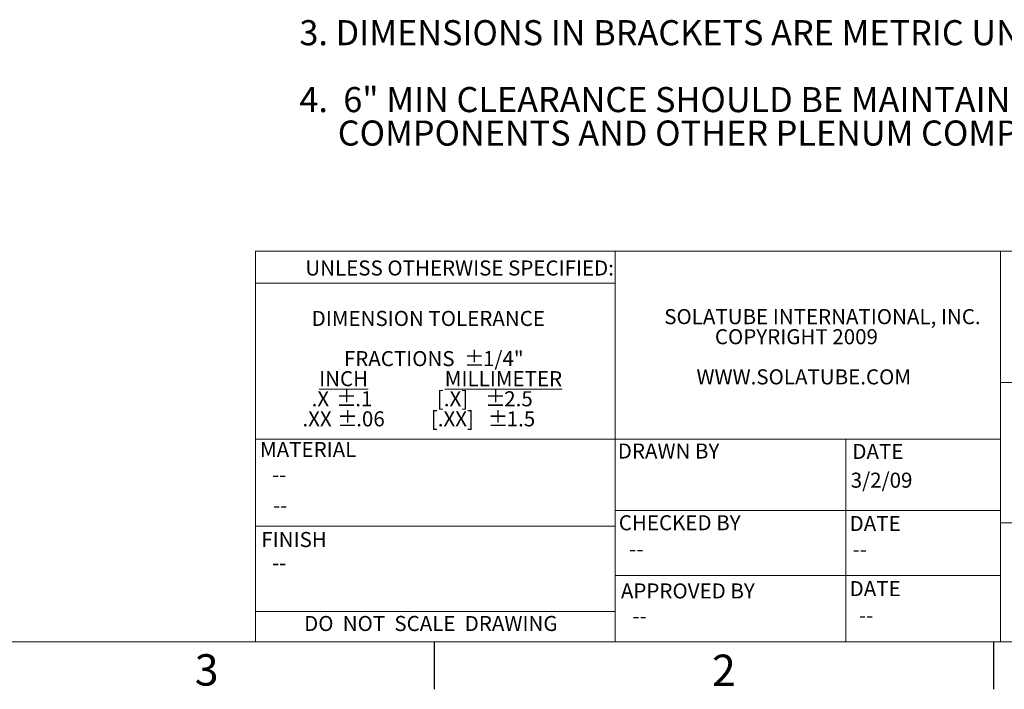
# Model space of a CAD drawing. Units: inches. Extents: x 2 to 154, y 1 to 99.
# Drawn here: x 98 to 131, y 1 to 23 of the extents above; entities that cross this region are included whole.
import ezdxf

# ---------------------------------------------------------------- set-up
doc = ezdxf.new("R2010")
doc.units = ezdxf.units.IN
doc.header["$MEASUREMENT"] = 0
doc.linetypes.add('SLD-Solid', pattern=[0])
doc.styles.add('SLDTEXTSTYLE0', font='GOTHIC.TTF', dxfattribs={"width": 0.913})
doc.styles.add('SLDTEXTSTYLE1', font='GOTHICB.TTF', dxfattribs={"width": 0.913})
doc.styles.add('SLDTEXTSTYLE2', font='ARIAL.TTF', dxfattribs={"width": 0.948})

# ---------------------------------------------------------------- blocks, each defined once
blk = doc.blocks.new('SW_NOTE_0')
at = {"color": 0, "linetype": 'Continuous', "lineweight": 0, "char_height": 0.5, "attachment_point": 1, "style": 'SLDTEXTSTYLE1'}
for s, insert in [('SOLATUBE INTERNATIONAL, INC.', (0, 0.639)), ('           COPYRIGHT 2009 ', (0, -0.028)), ('       WWW.SOLATUBE.COM', (0, -1.361))]:
    blk.add_mtext(s, dxfattribs=dict(at, insert=insert))
blk = doc.blocks.new('SW_NOTE_1')
at = {"color": 0, "linetype": 'Continuous', "lineweight": 0, "char_height": 0.5, "attachment_point": 1, "style": 'SLDTEXTSTYLE0'}
for s, insert in [('  DIMENSION TOLERANCE', (0, 0.639)), ('%%p', (5.364, -0.695)), (' 1/4"', (5.84, -0.695)), ('         FRACTIONS ', (0, -0.695)), ('\\LINCH', (0.553, -1.361)), ('\\LMILLIMETER', (4.723, -1.361)), ('  .X ', (0, -2.028)), ('%%p', (1.124, -2.028)), (' .1              [.X] ', (1.601, -2.028)), ('%%p', (6.068, -2.028)), (' 2.5', (6.544, -2.028)), ('.XX ', (0, -2.695)), ('%%p', (1.156, -2.695)), (' .06          [.XX] ', (1.632, -2.695)), ('%%p', (6.148, -2.695)), (' 1.5', (6.625, -2.695))]:
    blk.add_mtext(s, dxfattribs=dict(at, insert=insert))
blk = doc.blocks.new('SW_NOTE_24')
at = {"color": 0, "linetype": 'SLD-Solid', "lineweight": 0, "char_height": 0.83333, "attachment_point": 1, "style": 'SLDTEXTSTYLE2'}
for s, insert in [('3. DIMENSIONS IN BRACKETS ARE METRIC UNLESS OTHERWISE SPECIFIED.', (0, -6.704)), ('4.  6" MIN CLEARANCE SHOULD BE MAINTAINED FROM ALL SOLATUBE ', (0, -8.926)), ('     COMPONENTS AND OTHER PLENUM COMPONENTS. ', (0, -10.037))]:
    blk.add_mtext(s, dxfattribs=dict(at, insert=insert))

msp = doc.modelspace()

# ---------------------------------------------------------------- linework, layer by layer
at = {"color": 7, "linetype": 'SLD-Solid', "lineweight": 15}
for p, q in [((105.732, 2.671), (105.732, 15.643)), ((105.732, 15.643), (151.935, 15.643)), ((117.659, 15.643), (117.659, 2.671)), ((130.448, 15.643), (130.448, 2.671)), ((117.659, 14.582), (105.732, 14.582)), ((130.448, 11.287), (151.935, 11.287)), ((105.732, 9.407), (117.659, 9.407)), ((117.659, 9.407), (130.448, 9.407)), ((125.32, 9.407), (125.32, 2.671)), ((117.659, 7.03), (130.448, 7.03)), ((130.448, 6.626), (151.935, 6.626)), ((105.732, 6.519), (117.659, 6.519)), ((117.659, 4.872), (130.448, 4.872)), ((105.732, 3.681), (117.659, 3.681)), ((151.935, 2.671), (3.435, 2.671))]:
    msp.add_line(p, q, dxfattribs=at)
at = {"color": 7, "linetype": 'SLD-Solid', "lineweight": 30}
for p, q in [((111.657, 2.671), (111.657, 1.096)), ((130.219, 2.671), (130.219, 1.096))]:
    msp.add_line(p, q, dxfattribs=at)

# ---------------------------------------------------------------- block references
at = {"color": 7, "linetype": 'SLD-Solid', "lineweight": 0}
msp.add_blockref('SW_NOTE_24', (107.186, 30.022), dxfattribs=at)
at = {"color": 7, "linetype": 'Continuous', "lineweight": 0}
for name, p in [('SW_NOTE_0', (119.293, 13.083)), ('SW_NOTE_1', (107.286, 13.023))]:
    msp.add_blockref(name, p, dxfattribs=at)

# ---------------------------------------------------------------- texts
at = {"color": 7, "linetype": 'Continuous', "lineweight": 0, "attachment_point": 1}
for s, insert, char_height, style in [('UNLESS OTHERWISE SPECIFIED:', (107.382, 15.338), 0.5, 'SLDTEXTSTYLE0'), ('MATERIAL', (105.878, 9.31), 0.5, 'SLDTEXTSTYLE0'), ('DRAWN BY', (117.751, 9.259), 0.5, 'SLDTEXTSTYLE0'), ('DATE', (125.535, 9.244), 0.5, 'SLDTEXTSTYLE0'), ('--', (106.276, 8.481), 0.5, 'SLDTEXTSTYLE0'), ('--', (106.276, 8.481), 0.5, 'SLDTEXTSTYLE0'), ('3/2/09', (125.48, 8.291), 0.5, 'SLDTEXTSTYLE0'), ('3/2/09', (125.48, 8.291), 0.5, 'SLDTEXTSTYLE0'), ('--', (106.309, 7.462), 0.5, 'SLDTEXTSTYLE0'), ('--', (106.309, 7.462), 0.5, 'SLDTEXTSTYLE0'), ('CHECKED BY', (117.784, 6.877), 0.5, 'SLDTEXTSTYLE0'), ('DATE', (125.443, 6.852), 0.5, 'SLDTEXTSTYLE0'), ('FINISH', (105.922, 6.32), 0.5, 'SLDTEXTSTYLE0'), ('--', (118.13, 6.006), 0.5, 'SLDTEXTSTYLE0'), ('--', (118.13, 6.006), 0.5, 'SLDTEXTSTYLE0'), ('--', (125.542, 6), 0.5, 'SLDTEXTSTYLE0'), ('--', (125.542, 6), 0.5, 'SLDTEXTSTYLE0'), ('--', (106.276, 5.55), 0.5, 'SLDTEXTSTYLE0'), ('--', (106.276, 5.55), 0.5, 'SLDTEXTSTYLE0'), ('APPROVED BY', (117.854, 4.613), 0.5, 'SLDTEXTSTYLE0'), ('DATE', (125.444, 4.69), 0.5, 'SLDTEXTSTYLE0'), ('DO  NOT  SCALE  DRAWING', (107.342, 3.532), 0.5, 'SLDTEXTSTYLE1'), ('--', (118.239, 3.786), 0.5, 'SLDTEXTSTYLE0'), ('--', (118.239, 3.786), 0.5, 'SLDTEXTSTYLE0'), ('--', (125.752, 3.804), 0.5, 'SLDTEXTSTYLE0'), ('--', (125.752, 3.804), 0.5, 'SLDTEXTSTYLE0'), ('3', (103.714, 2.261), 1.042, 'SLDTEXTSTYLE0'), ('3', (103.714, 2.261), 1.042, 'SLDTEXTSTYLE0'), ('2', (120.876, 2.249), 1.042, 'SLDTEXTSTYLE0'), ('2', (120.876, 2.249), 1.042, 'SLDTEXTSTYLE0')]:
    msp.add_mtext(s, dxfattribs=dict(at, insert=insert, char_height=char_height, style=style))

doc.saveas('drawing.dxf')
